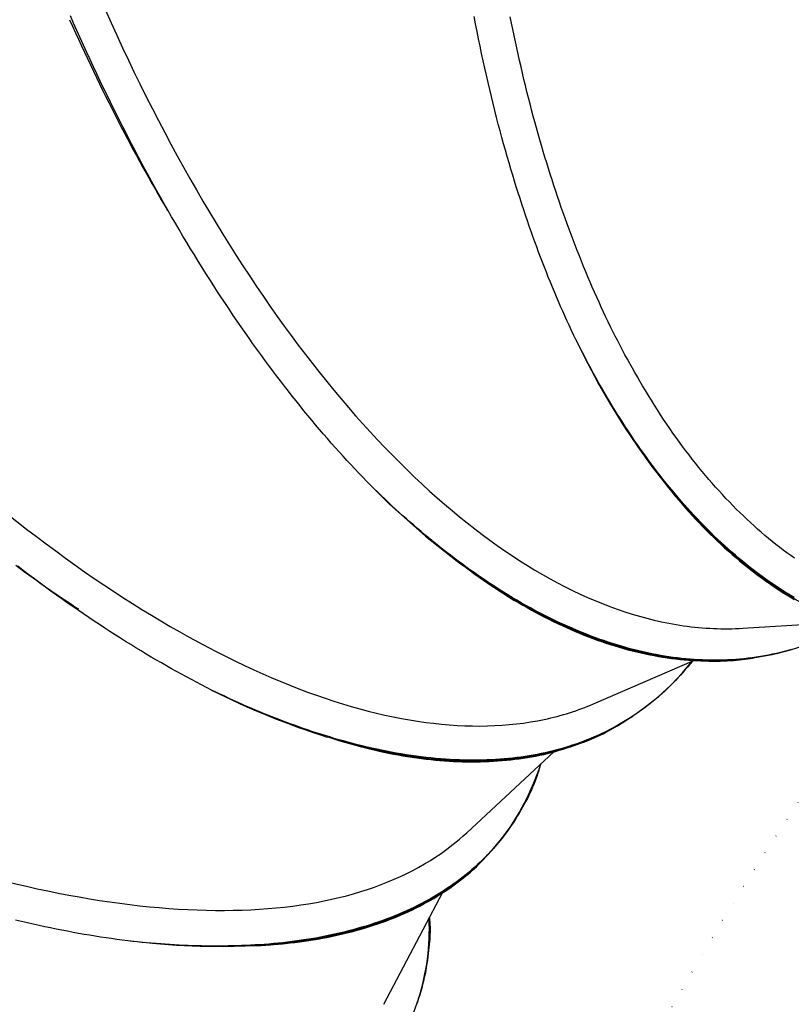
# Model space of a CAD drawing. Extents: x 4099 to 16008, y 9676 to 20492.
# Drawn here: x 8792 to 9041, y 18232 to 18549 of the extents above; entities that cross this region are included whole.
import ezdxf

# ---------------------------------------------------------------- set-up
doc = ezdxf.new("R2010")
doc.units = 0
doc.linetypes.add('DOT', pattern=[6.35, 0, -6.35])
doc.layers.add('LAYER01', color=7, linetype='Continuous')
doc.layers.add('LAYER10', color=7, linetype='Continuous')

msp = doc.modelspace()

# ---------------------------------------------------------------- linework, layer by layer
at = {"layer": 'LAYER01', "color": 7, "linetype": 'Continuous'}
for p, q in [((8992.39, 18410.23), (8994.92, 18406.45)), ((8935.12, 18373.11), (8938.75, 18370.3)), ((9025.2, 18352.87), (9057.12, 18354.84)), ((8977.06, 18328.51), (9009.63, 18342.57)), ((9036.3, 18344.77), (9036.89, 18344.91)), ((9036.93, 18344.91), (9037.42, 18345.03)), ((8989.09, 18324.08), (8989.52, 18324.36)), ((8891.07, 18317.95), (8895.28, 18316.53)), ((8936.18, 18286.94), (8964.26, 18313.06)), ((8947.98, 18285.7), (8948.31, 18286.14)), ((8909.46, 18231.61), (8928.48, 18267.81)), ((8865.54, 18250.49), (8869.81, 18250.57)), ((8920.62, 18233.48), (8920.8, 18234.03))]:
    msp.add_line(p, q, dxfattribs=at)
for points in [[(8808.03, 18549.11), (8808.99, 18547.01), (8809.95, 18544.91), (8810.91, 18542.81), (8811.87, 18540.73), (8812.84, 18538.64), (8813.81, 18536.57), (8814.78, 18534.51), (8815.75, 18532.46), (8816.73, 18530.43), (8817.71, 18528.41), (8818.69, 18526.41), (8819.68, 18524.42), (8820.67, 18522.44), (8821.66, 18520.48), (8822.65, 18518.53), (8823.64, 18516.6), (8824.63, 18514.69), (8825.63, 18512.78), (8826.62, 18510.89), (8827.61, 18509.02), (8828.6, 18507.16), (8829.6, 18505.32), (8830.6, 18503.49), (8831.6, 18501.67), (8832.6, 18499.87), (8833.6, 18498.08), (8834.61, 18496.31), (8835.61, 18494.54), (8836.62, 18492.78), (8837.63, 18491.03), (8838.64, 18489.28), (8839.65, 18487.54)], [(8903.9, 18400.21), (8902.62, 18401.56), (8901.35, 18402.91), (8900.07, 18404.26), (8898.8, 18405.63), (8897.53, 18407), (8896.26, 18408.38), (8894.99, 18409.77), (8893.73, 18411.18), (8892.47, 18412.6), (8891.21, 18414.04), (8889.95, 18415.5), (8888.69, 18416.97), (8887.43, 18418.46), (8886.18, 18419.97), (8884.92, 18421.49), (8883.66, 18423.03), (8882.4, 18424.59), (8881.14, 18426.16), (8879.88, 18427.75), (8878.62, 18429.35), (8877.35, 18430.98), (8876.09, 18432.62), (8874.82, 18434.28), (8873.55, 18435.96), (8872.29, 18437.65), (8871.02, 18439.37), (8869.75, 18441.1), (8868.48, 18442.86), (8867.21, 18444.63), (8865.94, 18446.42), (8864.67, 18448.23), (8863.4, 18450.06), (8862.13, 18451.9), (8860.86, 18453.77), (8859.59, 18455.65), (8858.32, 18457.55), (8857.06, 18459.46), (8855.8, 18461.39), (8854.54, 18463.34), (8853.28, 18465.3), (8852.03, 18467.27), (8850.78, 18469.25), (8849.54, 18471.24), (8848.3, 18473.25), (8847.07, 18475.27), (8845.84, 18477.3), (8844.62, 18479.35), (8843.4, 18481.4), (8842.18, 18483.47), (8840.97, 18485.55), (8839.77, 18487.64), (8838.57, 18489.74), (8837.37, 18491.85), (8836.18, 18493.97), (8835, 18496.11), (8833.82, 18498.25), (8832.65, 18500.4), (8831.48, 18502.57), (8830.32, 18504.74), (8829.17, 18506.93), (8828.02, 18509.12), (8826.87, 18511.33), (8825.73, 18513.54), (8824.6, 18515.77), (8823.47, 18518.01), (8822.35, 18520.25), (8821.24, 18522.51), (8820.13, 18524.77), (8819.02, 18527.05), (8817.93, 18529.33), (8816.83, 18531.63), (8815.75, 18533.93), (8814.67, 18536.25), (8813.6, 18538.57), (8812.53, 18540.91), (8811.47, 18543.25), (8810.41, 18545.6), (8809.37, 18547.96), (8808.32, 18550.33)], [(8970.55, 18447.54), (8969.86, 18449.05), (8969.17, 18450.56), (8968.48, 18452.08), (8967.8, 18453.6), (8967.11, 18455.12), (8966.43, 18456.66), (8965.76, 18458.2), (8965.09, 18459.75), (8964.43, 18461.31), (8963.78, 18462.89), (8963.13, 18464.47), (8962.48, 18466.06), (8961.85, 18467.67), (8961.21, 18469.28), (8960.59, 18470.9), (8959.97, 18472.53), (8959.35, 18474.17), (8958.74, 18475.82), (8958.13, 18477.48), (8957.53, 18479.15), (8956.93, 18480.84), (8956.33, 18482.55), (8955.73, 18484.28), (8955.13, 18486.03), (8954.54, 18487.81), (8953.94, 18489.61), (8953.35, 18491.44), (8952.75, 18493.29), (8952.16, 18495.17), (8951.57, 18497.07), (8950.98, 18499), (8950.39, 18500.96), (8949.8, 18502.95), (8949.22, 18504.96), (8948.64, 18507), (8948.06, 18509.06), (8947.48, 18511.16), (8946.91, 18513.28), (8946.34, 18515.43), (8945.78, 18517.6), (8945.22, 18519.81), (8944.66, 18522.04), (8944.11, 18524.3), (8943.57, 18526.58), (8943.03, 18528.88), (8942.5, 18531.19), (8941.97, 18533.52), (8941.46, 18535.86), (8940.95, 18538.21), (8940.45, 18540.57), (8939.96, 18542.95), (8939.48, 18545.33), (8939.01, 18547.72), (8938.55, 18550.12)], [(8951.85, 18542.02), (8951.44, 18544.01), (8951.03, 18546), (8950.63, 18548), (8950.22, 18550)], [(8969.15, 18481.58), (8968.53, 18483.32), (8967.91, 18485.07), (8967.29, 18486.81), (8966.67, 18488.56), (8966.06, 18490.32), (8965.45, 18492.08), (8964.85, 18493.86), (8964.26, 18495.64), (8963.67, 18497.44), (8963.09, 18499.26), (8962.52, 18501.08), (8961.95, 18502.92), (8961.39, 18504.77), (8960.83, 18506.64), (8960.28, 18508.51), (8959.74, 18510.4), (8959.2, 18512.29), (8958.66, 18514.2), (8958.13, 18516.12), (8957.61, 18518.05), (8957.09, 18519.99), (8956.58, 18521.94), (8956.08, 18523.9), (8955.59, 18525.88), (8955.1, 18527.87), (8954.62, 18529.87), (8954.15, 18531.88), (8953.68, 18533.9), (8953.22, 18535.92), (8952.76, 18537.95), (8952.3, 18539.99), (8951.85, 18542.02)], [(8992.82, 18431.09), (8992.01, 18432.5), (8991.2, 18433.92), (8990.39, 18435.34), (8989.59, 18436.76), (8988.79, 18438.2), (8987.99, 18439.64), (8987.19, 18441.09), (8986.41, 18442.56), (8985.63, 18444.04), (8984.85, 18445.54), (8984.08, 18447.05), (8983.32, 18448.58), (8982.56, 18450.11), (8981.81, 18451.66), (8981.06, 18453.23), (8980.31, 18454.8), (8979.57, 18456.39), (8978.84, 18457.98), (8978.11, 18459.59), (8977.38, 18461.21), (8976.67, 18462.85), (8975.95, 18464.49), (8975.25, 18466.15), (8974.55, 18467.83), (8973.86, 18469.51), (8973.17, 18471.22), (8972.49, 18472.93), (8971.82, 18474.65), (8971.15, 18476.38), (8970.48, 18478.11), (8969.81, 18479.85), (8969.15, 18481.58)], [(9041.73, 18362.74), (9040.44, 18363.52), (9039.15, 18364.32), (9037.87, 18365.14), (9036.59, 18365.98), (9035.31, 18366.83), (9034.04, 18367.71), (9032.77, 18368.61), (9031.5, 18369.53), (9030.24, 18370.47), (9028.98, 18371.42), (9027.74, 18372.38), (9026.5, 18373.37), (9025.27, 18374.36), (9024.06, 18375.37), (9022.86, 18376.39), (9021.67, 18377.42), (9020.49, 18378.46), (9019.33, 18379.51), (9018.18, 18380.57), (9017.04, 18381.64), (9015.91, 18382.72), (9014.8, 18383.81), (9013.7, 18384.9), (9012.61, 18386), (9011.54, 18387.11), (9010.48, 18388.22), (9009.42, 18389.35), (9008.39, 18390.47), (9007.36, 18391.6), (9006.35, 18392.74), (9005.34, 18393.88), (9004.35, 18395.03), (9003.37, 18396.18), (9002.4, 18397.35), (9001.43, 18398.52), (9000.47, 18399.7), (8999.52, 18400.89), (8998.57, 18402.09), (8997.63, 18403.31), (8996.69, 18404.54), (8995.75, 18405.79), (8994.82, 18407.04), (8993.89, 18408.32), (8992.97, 18409.6), (8992.05, 18410.9), (8991.13, 18412.21), (8990.22, 18413.54), (8989.31, 18414.87), (8988.41, 18416.23), (8987.51, 18417.59), (8986.62, 18418.97), (8985.73, 18420.36), (8984.84, 18421.77), (8983.96, 18423.18), (8983.08, 18424.61), (8982.21, 18426.05), (8981.34, 18427.51), (8980.47, 18428.98), (8979.62, 18430.46), (8978.76, 18431.95), (8977.92, 18433.46), (8977.08, 18434.98), (8976.25, 18436.52), (8975.42, 18438.07), (8974.6, 18439.63), (8973.79, 18441.2), (8972.98, 18442.78), (8972.17, 18444.36), (8971.36, 18445.95), (8970.55, 18447.54)], [(9083.85, 18347.99), (9082.42, 18348.17), (9076.47, 18349.12), (9070.58, 18350.43), (9064.74, 18352.1), (9058.95, 18354.12), (9053.23, 18356.49), (9047.58, 18359.22), (9042.01, 18362.29), (9036.51, 18365.71), (9031.1, 18369.47), (9025.78, 18373.57), (9020.55, 18378), (9015.42, 18382.77), (9010.39, 18387.86), (9005.48, 18393.28), (9000.67, 18399.01), (8995.99, 18405.05), (8991.42, 18411.4), (8986.98, 18418.05), (8982.67, 18425), (8978.49, 18432.23), (8974.45, 18439.75), (8970.55, 18447.54)], [(9041.87, 18375.45), (9040.66, 18376.31), (9039.46, 18377.19), (9038.26, 18378.08), (9037.06, 18379), (9035.87, 18379.93), (9034.69, 18380.88), (9033.51, 18381.85), (9032.33, 18382.83), (9031.16, 18383.83), (9030, 18384.84), (9028.84, 18385.88), (9027.68, 18386.93), (9026.53, 18388), (9025.39, 18389.08), (9024.25, 18390.18), (9023.12, 18391.3), (9021.99, 18392.44), (9020.87, 18393.59), (9019.76, 18394.76), (9018.65, 18395.95), (9017.54, 18397.16), (9016.45, 18398.38), (9015.35, 18399.62), (9014.27, 18400.88), (9013.19, 18402.15), (9012.11, 18403.44), (9011.04, 18404.74), (9009.98, 18406.06), (9008.92, 18407.4), (9007.87, 18408.75), (9006.82, 18410.12), (9005.78, 18411.51), (9004.74, 18412.91), (9003.71, 18414.34), (9002.69, 18415.78), (9001.68, 18417.24), (9000.67, 18418.72), (8999.67, 18420.22), (8998.68, 18421.74), (8997.69, 18423.27), (8996.71, 18424.82), (8995.74, 18426.38), (8994.76, 18427.95), (8993.79, 18429.52), (8992.82, 18431.09)], [(8994.92, 18406.45), (8999.58, 18400.34), (9004.36, 18394.54), (9009.25, 18389.05), (9014.25, 18383.89), (9019.36, 18379.05), (9024.57, 18374.54), (9029.87, 18370.36), (9035.26, 18366.53), (9040.74, 18363.03), (9046.3, 18359.88), (9051.93, 18357.08), (9057.64, 18354.63), (9063.4, 18352.53), (9064.07, 18352.31)], [(8994.92, 18406.45), (8995.97, 18405.05), (8997.03, 18403.66), (8998.09, 18402.27), (8999.15, 18400.89), (9000.21, 18399.52), (9001.28, 18398.16), (9002.36, 18396.82), (9003.44, 18395.49), (9004.53, 18394.19), (9005.63, 18392.9), (9006.73, 18391.64), (9007.85, 18390.39), (9008.97, 18389.16), (9010.1, 18387.95), (9011.23, 18386.75), (9012.37, 18385.57), (9013.52, 18384.41), (9014.68, 18383.26), (9015.84, 18382.12), (9017.01, 18381), (9018.18, 18379.9), (9019.36, 18378.81), (9020.55, 18377.74), (9021.75, 18376.68), (9022.95, 18375.64), (9024.17, 18374.62), (9025.38, 18373.62), (9026.61, 18372.63), (9027.84, 18371.66), (9029.08, 18370.71), (9030.32, 18369.78), (9031.57, 18368.86), (9032.83, 18367.96), (9034.1, 18367.08), (9035.37, 18366.22), (9036.64, 18365.37), (9037.92, 18364.55), (9039.21, 18363.74), (9040.5, 18362.95), (9041.79, 18362.18)], [(9041.08, 18346.03), (9039.84, 18345.69), (9038.59, 18345.36), (9037.32, 18345.05), (9036.05, 18344.75), (9034.76, 18344.48), (9033.47, 18344.22), (9032.17, 18343.97), (9030.87, 18343.75), (9029.56, 18343.55), (9028.25, 18343.36), (9026.94, 18343.2), (9025.62, 18343.05), (9024.3, 18342.93), (9022.97, 18342.82), (9021.64, 18342.73), (9020.31, 18342.66), (9018.98, 18342.61), (9017.64, 18342.58), (9016.3, 18342.57), (9014.96, 18342.58), (9013.61, 18342.6), (9012.26, 18342.65), (9010.91, 18342.71), (9009.56, 18342.79), (9008.2, 18342.9), (9006.84, 18343.02), (9005.48, 18343.16), (9004.11, 18343.32), (9002.75, 18343.49), (9001.38, 18343.69), (9000, 18343.9), (8998.63, 18344.13), (8997.25, 18344.38), (8995.87, 18344.65), (8994.49, 18344.94), (8993.1, 18345.25), (8991.71, 18345.57), (8990.31, 18345.92), (8988.91, 18346.28), (8987.5, 18346.66), (8986.08, 18347.07), (8984.66, 18347.49), (8983.23, 18347.93), (8981.8, 18348.4), (8980.36, 18348.88), (8978.92, 18349.38), (8977.47, 18349.91), (8976.01, 18350.45), (8974.55, 18351.02), (8973.08, 18351.61), (8971.61, 18352.22), (8970.13, 18352.85), (8968.65, 18353.5), (8967.16, 18354.17), (8965.67, 18354.87), (8964.17, 18355.58), (8962.67, 18356.32), (8961.17, 18357.07), (8959.67, 18357.85), (8958.17, 18358.64), (8956.69, 18359.44), (8955.21, 18360.26), (8953.74, 18361.09), (8952.28, 18361.94), (8950.84, 18362.79), (8949.42, 18363.65), (8948, 18364.52), (8946.6, 18365.4), (8945.22, 18366.29), (8943.85, 18367.18), (8942.49, 18368.08), (8941.15, 18368.99), (8939.82, 18369.9), (8938.51, 18370.82), (8937.21, 18371.74), (8935.92, 18372.67), (8934.65, 18373.59), (8933.39, 18374.53), (8932.15, 18375.46), (8930.92, 18376.39), (8929.71, 18377.33), (8928.5, 18378.27), (8927.31, 18379.21), (8926.12, 18380.17), (8924.94, 18381.12), (8923.76, 18382.09), (8922.59, 18383.07), (8921.41, 18384.05), (8920.24, 18385.05), (8919.06, 18386.06), (8917.89, 18387.08), (8916.72, 18388.11), (8915.55, 18389.16), (8914.38, 18390.21), (8913.21, 18391.29), (8912.04, 18392.37), (8910.88, 18393.47), (8909.71, 18394.57), (8908.55, 18395.69), (8907.38, 18396.81), (8906.22, 18397.94), (8905.06, 18399.07), (8903.9, 18400.21)], [(8790.68, 18373.24), (8792.13, 18372.15), (8793.56, 18371.1), (8794.96, 18370.08), (8796.33, 18369.08), (8797.67, 18368.11), (8798.98, 18367.17), (8800.27, 18366.26), (8801.53, 18365.38), (8802.76, 18364.53), (8803.97, 18363.71), (8805.15, 18362.9), (8806.32, 18362.12), (8807.48, 18361.35), (8808.62, 18360.59), (8809.76, 18359.83), (8810.89, 18359.09)], [(8853.81, 18332.94), (8852.21, 18333.78), (8850.6, 18334.62), (8848.99, 18335.47), (8847.38, 18336.32), (8845.77, 18337.18), (8844.16, 18338.05), (8842.54, 18338.93), (8840.92, 18339.83), (8839.3, 18340.74), (8837.67, 18341.67), (8836.04, 18342.62), (8834.4, 18343.58), (8832.76, 18344.56), (8831.11, 18345.55), (8829.46, 18346.56), (8827.8, 18347.58), (8826.13, 18348.62), (8824.46, 18349.67), (8822.78, 18350.74), (8821.09, 18351.83), (8819.39, 18352.93), (8817.69, 18354.04), (8815.98, 18355.18), (8814.26, 18356.33), (8812.53, 18357.49), (8810.8, 18358.68), (8809.06, 18359.88), (8807.32, 18361.1), (8805.56, 18362.34), (8803.8, 18363.59), (8802.04, 18364.86), (8800.26, 18366.15), (8798.48, 18367.46), (8796.7, 18368.79), (8794.9, 18370.13), (8793.11, 18371.48), (8791.31, 18372.86)], [(9036.93, 18344.91), (9035.79, 18344.65), (9030.23, 18343.58), (9024.59, 18342.86), (9018.88, 18342.48), (9013.11, 18342.46), (9007.27, 18342.79), (9001.38, 18343.46), (8995.44, 18344.48), (8989.45, 18345.85), (8983.42, 18347.56), (8977.35, 18349.62), (8971.26, 18352.02), (8965.14, 18354.77), (8959.01, 18357.84), (8952.86, 18361.26), (8946.71, 18365.01), (8940.55, 18369.08), (8936.9, 18371.65)], [(8938.75, 18370.3), (8944.95, 18366.11), (8951.14, 18362.25), (8957.33, 18358.72), (8963.5, 18355.53), (8969.66, 18352.69), (8975.8, 18350.19), (8981.91, 18348.03), (8987.99, 18346.22), (8994.02, 18344.76), (9000.01, 18343.66), (9005.95, 18342.9), (9011.84, 18342.5), (9017.66, 18342.45), (9023.42, 18342.75), (9029.11, 18343.41), (9034.72, 18344.42), (9040.25, 18345.78), (9045.69, 18347.49), (9051.04, 18349.55), (9056.29, 18351.96), (9059.64, 18353.7)], [(8938.75, 18370.3), (8940.16, 18369.34), (8941.56, 18368.38), (8942.97, 18367.43), (8944.37, 18366.48), (8945.78, 18365.55), (8947.19, 18364.63), (8948.59, 18363.72), (8950, 18362.84), (8951.4, 18361.98), (8952.81, 18361.13), (8954.21, 18360.31), (8955.62, 18359.51), (8957.03, 18358.73), (8958.43, 18357.97), (8959.84, 18357.22), (8961.25, 18356.49), (8962.66, 18355.78), (8964.07, 18355.08), (8965.49, 18354.4), (8966.9, 18353.74), (8968.31, 18353.09), (8969.73, 18352.46), (8971.14, 18351.85), (8972.56, 18351.26), (8973.98, 18350.68), (8975.39, 18350.12), (8976.81, 18349.59), (8978.23, 18349.07), (8979.65, 18348.57), (8981.07, 18348.09), (8982.48, 18347.62), (8983.9, 18347.18), (8985.32, 18346.75), (8986.74, 18346.35), (8988.15, 18345.96), (8989.57, 18345.59), (8990.98, 18345.24), (8992.39, 18344.91), (8993.8, 18344.6), (8995.2, 18344.31), (8996.6, 18344.04), (8998, 18343.79), (8999.39, 18343.55), (9000.78, 18343.34), (9002.16, 18343.15), (9003.54, 18342.98), (9004.92, 18342.82), (9006.29, 18342.69), (9007.65, 18342.58), (9009.01, 18342.49), (9010.35, 18342.42), (9011.68, 18342.36), (9012.98, 18342.32), (9014.26, 18342.3), (9015.5, 18342.29), (9016.72, 18342.3), (9017.89, 18342.31), (9019.03, 18342.34), (9020.12, 18342.38), (9021.18, 18342.43), (9022.2, 18342.5), (9023.18, 18342.57), (9024.13, 18342.66), (9025.03, 18342.76), (9025.9, 18342.87), (9026.74, 18343), (9027.54, 18343.13), (9028.33, 18343.27), (9029.09, 18343.41), (9029.84, 18343.56), (9030.58, 18343.72), (9031.32, 18343.87)], [(9008.96, 18342.28), (9008.2, 18341.37), (9007.43, 18340.46), (9006.66, 18339.55), (9005.89, 18338.64), (9005.1, 18337.75), (9004.3, 18336.86), (9003.49, 18335.98), (9002.67, 18335.12), (9001.82, 18334.27), (9000.96, 18333.43), (9000.08, 18332.61), (8999.19, 18331.8), (8998.27, 18331), (8997.35, 18330.21), (8996.4, 18329.44), (8995.44, 18328.67), (8994.47, 18327.92), (8993.48, 18327.18), (8992.48, 18326.44), (8991.47, 18325.73), (8990.44, 18325.02), (8989.41, 18324.33), (8988.35, 18323.66), (8987.29, 18323), (8986.22, 18322.36), (8985.14, 18321.73), (8984.05, 18321.12), (8982.94, 18320.53), (8981.83, 18319.95), (8980.71, 18319.39), (8979.57, 18318.85), (8978.43, 18318.33), (8977.28, 18317.82), (8976.12, 18317.33), (8974.94, 18316.85), (8973.76, 18316.39), (8972.57, 18315.95), (8971.37, 18315.53), (8970.17, 18315.12), (8968.95, 18314.73), (8967.72, 18314.36), (8966.48, 18314), (8965.24, 18313.66), (8963.99, 18313.34), (8962.72, 18313.03), (8961.45, 18312.74), (8960.17, 18312.47), (8958.88, 18312.21), (8957.58, 18311.97), (8956.28, 18311.75), (8954.96, 18311.54), (8953.63, 18311.35), (8952.3, 18311.17), (8950.95, 18311.01), (8949.59, 18310.87), (8948.22, 18310.74), (8946.84, 18310.63), (8945.44, 18310.54), (8944.03, 18310.46), (8942.61, 18310.4), (8941.18, 18310.36), (8939.74, 18310.33), (8938.28, 18310.32), (8936.81, 18310.33), (8935.33, 18310.36), (8933.83, 18310.4), (8932.33, 18310.46), (8930.81, 18310.54), (8929.28, 18310.64), (8927.73, 18310.75), (8926.18, 18310.89), (8924.61, 18311.04), (8923.03, 18311.21), (8921.44, 18311.4), (8919.84, 18311.61), (8918.24, 18311.84), (8916.64, 18312.08), (8915.04, 18312.34), (8913.44, 18312.61), (8911.84, 18312.9), (8910.25, 18313.21), (8908.68, 18313.53), (8907.11, 18313.86), (8905.55, 18314.2), (8904, 18314.56), (8902.45, 18314.93), (8900.92, 18315.31), (8899.4, 18315.7), (8897.89, 18316.11), (8896.39, 18316.52), (8894.9, 18316.94), (8893.42, 18317.37), (8891.96, 18317.81), (8890.5, 18318.25), (8889.06, 18318.71), (8887.63, 18319.17), (8886.21, 18319.63), (8884.8, 18320.11), (8883.4, 18320.59), (8882.01, 18321.07), (8880.62, 18321.57), (8879.23, 18322.07), (8877.84, 18322.59), (8876.46, 18323.11), (8875.07, 18323.64), (8873.67, 18324.18), (8872.28, 18324.74), (8870.87, 18325.3), (8869.47, 18325.88), (8868.06, 18326.47), (8866.65, 18327.07), (8865.23, 18327.68), (8863.82, 18328.31), (8862.39, 18328.95), (8860.97, 18329.6), (8859.54, 18330.26), (8858.11, 18330.92), (8856.68, 18331.59), (8855.25, 18332.26), (8853.81, 18332.94)], [(8895.28, 18316.53), (8902.25, 18314.67), (8909.1, 18313.11), (8915.83, 18311.87), (8922.42, 18310.94), (8928.88, 18310.33), (8935.2, 18310.03), (8941.37, 18310.04), (8947.38, 18310.37), (8953.24, 18311.02), (8958.93, 18311.98), (8964.45, 18313.25), (8969.8, 18314.83), (8974.97, 18316.73), (8979.95, 18318.93), (8984.75, 18321.44), (8989.35, 18324.26), (8993.75, 18327.38), (8997.95, 18330.79), (9001.95, 18334.51), (9005.74, 18338.51), (9008.87, 18342.24)], [(8989.09, 18324.08), (8985.68, 18321.97), (8980.95, 18319.42), (8976.04, 18317.17), (8970.94, 18315.22), (8965.66, 18313.58), (8960.21, 18312.25), (8954.59, 18311.22), (8948.81, 18310.51), (8942.87, 18310.11), (8936.77, 18310.02), (8930.53, 18310.24), (8924.15, 18310.77), (8917.63, 18311.61), (8910.97, 18312.76), (8904.2, 18314.22), (8897.31, 18315.99), (8893.16, 18317.18)], [(8895.28, 18316.53), (8896.86, 18316.1), (8898.45, 18315.67), (8900.03, 18315.24), (8901.61, 18314.82), (8903.18, 18314.42), (8904.75, 18314.02), (8906.31, 18313.64), (8907.87, 18313.28), (8909.42, 18312.94), (8910.96, 18312.62), (8912.49, 18312.32), (8914.02, 18312.04), (8915.54, 18311.78), (8917.06, 18311.53), (8918.57, 18311.3), (8920.07, 18311.09), (8921.57, 18310.89), (8923.07, 18310.7), (8924.56, 18310.54), (8926.04, 18310.38), (8927.52, 18310.25), (8929, 18310.13), (8930.47, 18310.03), (8931.93, 18309.95), (8933.39, 18309.88), (8934.84, 18309.83), (8936.28, 18309.8), (8937.72, 18309.78), (8939.15, 18309.79), (8940.57, 18309.81), (8941.99, 18309.85), (8943.4, 18309.9), (8944.81, 18309.98), (8946.2, 18310.07), (8947.59, 18310.18), (8948.98, 18310.3), (8950.35, 18310.45), (8951.71, 18310.61), (8953.07, 18310.79), (8954.41, 18310.98), (8955.75, 18311.19), (8957.07, 18311.42), (8958.38, 18311.67), (8959.69, 18311.93), (8960.98, 18312.21), (8962.26, 18312.51), (8963.53, 18312.83), (8964.78, 18313.16), (8966.03, 18313.51), (8967.26, 18313.88), (8968.48, 18314.26), (8969.68, 18314.65), (8970.85, 18315.05), (8972, 18315.46), (8973.13, 18315.87), (8974.22, 18316.29), (8975.28, 18316.72), (8976.32, 18317.14), (8977.32, 18317.57), (8978.28, 18318), (8979.22, 18318.44), (8980.12, 18318.87), (8981, 18319.31), (8981.84, 18319.76), (8982.65, 18320.21), (8983.43, 18320.66), (8984.19, 18321.11), (8984.92, 18321.57), (8985.65, 18322.03), (8986.36, 18322.49), (8987.06, 18322.95), (8987.76, 18323.41)], [(8960.03, 18309.12), (8959.78, 18308.31), (8959.53, 18307.49), (8959.27, 18306.68), (8959, 18305.85), (8958.72, 18305.03), (8958.42, 18304.19), (8958.11, 18303.34), (8957.77, 18302.49), (8957.41, 18301.62), (8957.02, 18300.74), (8956.61, 18299.84), (8956.17, 18298.94), (8955.71, 18298.02), (8955.23, 18297.09), (8954.72, 18296.14), (8954.19, 18295.19), (8953.64, 18294.22), (8953.06, 18293.24), (8952.46, 18292.25), (8951.84, 18291.27), (8951.2, 18290.28), (8950.54, 18289.29), (8949.87, 18288.31), (8949.17, 18287.34), (8948.46, 18286.39), (8947.74, 18285.44), (8947, 18284.51), (8946.24, 18283.58), (8945.47, 18282.67), (8944.68, 18281.78), (8943.87, 18280.89), (8943.06, 18280.02), (8942.22, 18279.16), (8941.38, 18278.32), (8940.52, 18277.48), (8939.64, 18276.66), (8938.75, 18275.85), (8937.84, 18275.05), (8936.92, 18274.27), (8935.99, 18273.5), (8935.04, 18272.74), (8934.07, 18272), (8933.09, 18271.26), (8932.1, 18270.54), (8931.09, 18269.84), (8930.07, 18269.14), (8929.04, 18268.46), (8927.99, 18267.79), (8926.93, 18267.13), (8925.85, 18266.48), (8924.76, 18265.85), (8923.65, 18265.23), (8922.53, 18264.62), (8921.39, 18264.02), (8920.24, 18263.43), (8919.07, 18262.86), (8917.88, 18262.29), (8916.68, 18261.74), (8915.46, 18261.19), (8914.22, 18260.66), (8912.96, 18260.14), (8911.69, 18259.64), (8910.39, 18259.14), (8909.09, 18258.66), (8907.76, 18258.19), (8906.41, 18257.73), (8905.05, 18257.28), (8903.67, 18256.85), (8902.27, 18256.43), (8900.86, 18256.02), (8899.42, 18255.63), (8897.97, 18255.25), (8896.5, 18254.88), (8895.02, 18254.53), (8893.52, 18254.19), (8892.01, 18253.86), (8890.5, 18253.55), (8888.98, 18253.26), (8887.45, 18252.98), (8885.93, 18252.72), (8884.4, 18252.47), (8882.88, 18252.24), (8881.36, 18252.03), (8879.84, 18251.83), (8878.33, 18251.65), (8876.82, 18251.48), (8875.31, 18251.32), (8873.81, 18251.18), (8872.32, 18251.05), (8870.83, 18250.93), (8869.35, 18250.83), (8867.88, 18250.74), (8866.41, 18250.65), (8864.95, 18250.58), (8863.49, 18250.53), (8862.05, 18250.48), (8860.61, 18250.44), (8859.18, 18250.41), (8857.76, 18250.39), (8856.33, 18250.38), (8854.91, 18250.38), (8853.49, 18250.38), (8852.06, 18250.4), (8850.63, 18250.43), (8849.2, 18250.46), (8847.76, 18250.5), (8846.3, 18250.55), (8844.85, 18250.61), (8843.38, 18250.68), (8841.91, 18250.76), (8840.43, 18250.85), (8838.94, 18250.95), (8837.44, 18251.06), (8835.94, 18251.18), (8834.42, 18251.31), (8832.91, 18251.45), (8831.39, 18251.59), (8829.86, 18251.74), (8828.34, 18251.88), (8826.81, 18252.04)], [(8869.81, 18250.57), (8876.71, 18251.16), (8883.38, 18251.99), (8889.82, 18253.08), (8896.03, 18254.42), (8902, 18256), (8907.72, 18257.83), (8913.2, 18259.9), (8918.42, 18262.22), (8923.38, 18264.78), (8928.08, 18267.58), (8932.5, 18270.61), (8936.66, 18273.87), (8940.54, 18277.37), (8944.14, 18281.09), (8947.45, 18285.03), (8950.48, 18289.2), (8953.22, 18293.58), (8955.67, 18298.17), (8957.83, 18302.97), (8959.69, 18307.98), (8960.08, 18309.16)], [(8947.98, 18285.7), (8944.84, 18281.88), (8941.32, 18278.13), (8937.52, 18274.61), (8933.45, 18271.32), (8929.11, 18268.26), (8924.5, 18265.42), (8919.63, 18262.83), (8914.51, 18260.47), (8909.13, 18258.35), (8903.5, 18256.47), (8897.63, 18254.83), (8891.52, 18253.44), (8885.18, 18252.29), (8878.61, 18251.39), (8871.82, 18250.74), (8864.82, 18250.33), (8857.6, 18250.18), (8850.19, 18250.27), (8842.58, 18250.61), (8834.79, 18251.2), (8826.81, 18252.03)], [(8945.68, 18282.93), (8945.8, 18283.06), (8945.93, 18283.18), (8946.05, 18283.31), (8946.17, 18283.44), (8946.29, 18283.58), (8946.41, 18283.71), (8946.53, 18283.85), (8946.64, 18283.99), (8946.75, 18284.14), (8946.87, 18284.29), (8946.97, 18284.44), (8947.08, 18284.6), (8947.19, 18284.76), (8947.29, 18284.92), (8947.4, 18285.08), (8947.5, 18285.24)], [(8869.81, 18250.57), (8871.38, 18250.69), (8872.95, 18250.82), (8874.51, 18250.95), (8876.07, 18251.09), (8877.62, 18251.23), (8879.16, 18251.39), (8880.69, 18251.56), (8882.21, 18251.74), (8883.71, 18251.94), (8885.2, 18252.15), (8886.68, 18252.39), (8888.14, 18252.63), (8889.59, 18252.89), (8891.03, 18253.17), (8892.45, 18253.46), (8893.87, 18253.76), (8895.28, 18254.08), (8896.67, 18254.41), (8898.06, 18254.75), (8899.44, 18255.1), (8900.8, 18255.47), (8902.15, 18255.85), (8903.49, 18256.25), (8904.82, 18256.66), (8906.14, 18257.08), (8907.45, 18257.52), (8908.74, 18257.97), (8910.02, 18258.44), (8911.29, 18258.92), (8912.55, 18259.42), (8913.79, 18259.92), (8915.03, 18260.45), (8916.25, 18260.99), (8917.45, 18261.54), (8918.65, 18262.1), (8919.83, 18262.68), (8920.99, 18263.27), (8922.14, 18263.88), (8923.28, 18264.5), (8924.4, 18265.13), (8925.5, 18265.77), (8926.58, 18266.43), (8927.64, 18267.09), (8928.68, 18267.76), (8929.69, 18268.43), (8930.68, 18269.1), (8931.63, 18269.77), (8932.55, 18270.43), (8933.44, 18271.08), (8934.29, 18271.73), (8935.1, 18272.36), (8935.88, 18272.99), (8936.63, 18273.6), (8937.34, 18274.21), (8938.01, 18274.81), (8938.65, 18275.39), (8939.26, 18275.97), (8939.83, 18276.54), (8940.38, 18277.11), (8940.91, 18277.66), (8941.41, 18278.21), (8941.91, 18278.76), (8942.39, 18279.31), (8942.88, 18279.85)], [(8826.81, 18252.03), (8825.07, 18252.28), (8823.32, 18252.53), (8821.57, 18252.78), (8819.82, 18253.04), (8818.07, 18253.31), (8816.31, 18253.58), (8814.54, 18253.87), (8812.76, 18254.16), (8810.98, 18254.47), (8809.18, 18254.8), (8807.38, 18255.14), (8805.56, 18255.49), (8803.74, 18255.85), (8801.9, 18256.23), (8800.05, 18256.62), (8798.19, 18257.02), (8796.32, 18257.43), (8794.44, 18257.85), (8792.54, 18258.29), (8790.63, 18258.74)], [(8924.11, 18259.49), (8924.15, 18259.04), (8924.2, 18258.58), (8924.24, 18258.11), (8924.27, 18257.63), (8924.3, 18257.12), (8924.32, 18256.59), (8924.33, 18256.02), (8924.33, 18255.41), (8924.32, 18254.76), (8924.3, 18254.07), (8924.26, 18253.33), (8924.21, 18252.54), (8924.14, 18251.71), (8924.07, 18250.84), (8923.98, 18249.92), (8923.87, 18248.96), (8923.76, 18247.96), (8923.62, 18246.91), (8923.48, 18245.84), (8923.31, 18244.74), (8923.13, 18243.63), (8922.93, 18242.5), (8922.71, 18241.36), (8922.47, 18240.23), (8922.21, 18239.09), (8921.93, 18237.97), (8921.63, 18236.85), (8921.32, 18235.74), (8920.98, 18234.64), (8920.62, 18233.54), (8920.24, 18232.44), (8919.85, 18231.36)], [(8920.62, 18233.48), (8918.99, 18229.01), (8916.95, 18224.46), (8914.58, 18220.03), (8911.88, 18215.72), (8908.85, 18211.53), (8905.49, 18207.48), (8901.8, 18203.56), (8897.79, 18199.78), (8893.47, 18196.14), (8888.83, 18192.64), (8883.88, 18189.3), (8878.62, 18186.1), (8873.06, 18183.05), (8867.21, 18180.16), (8863.6, 18178.52)]]:
    msp.add_lwpolyline(points, dxfattribs=at)
for centre, radius, start, end in [((9090.98, 18583.01), 261.57, 224.3374, 233.4245), ((8967.22, 18558.94), 252.86, 243.3535, 252.4853), ((8851.15, 18255.76), 72.95, 342.1917, 2.7855)]:
    msp.add_arc(centre, radius, start, end, dxfattribs=at)
for centre, major_axis, ratio, start_param, end_param in [((8951.03, 18731.03), (88.79, -376), 0.471364, 4.922082, 5.314781), ((8951.03, 18731.03), (88.79, -376), 0.471364, 5.314781, 5.70748), ((8778.18, 18658.72), (210.43, -324.03), 0.44641, 5.328204, 5.720903), ((8951.03, 18731.03), (88.79, -376), 0.471364, 5.70748, 6.100179), ((8951.03, 18731.03), (88.79, -376), 0.471364, 6.100179, 6.20225), ((8778.18, 18658.72), (210.43, -324.03), 0.44641, 5.720903, 6.113602), ((8778.18, 18658.72), (210.43, -324.03), 0.44641, 6.113602, 6.207462), ((8637.65, 18530.99), (-306.51, 235.28), 0.426206, 2.209583, 2.602282), ((8637.65, 18530.99), (-306.51, 235.28), 0.426206, 2.994981, 3.069816), ((8637.65, 18530.99), (-306.51, 235.28), 0.426206, 2.602282, 2.994981)]:
    msp.add_ellipse(centre, major_axis=major_axis, ratio=ratio, start_param=start_param, end_param=end_param, dxfattribs=at)
at = {"layer": 'LAYER10', "linetype": 'DOT'}
msp.add_lwpolyline([(10032.38, 16751.69), (11513.23, 16990.64, 1), (11194.63, 18965.1), (9713.79, 18726.16, 1)], format="xyb", close=True, dxfattribs=at)

doc.saveas('drawing.dxf')
